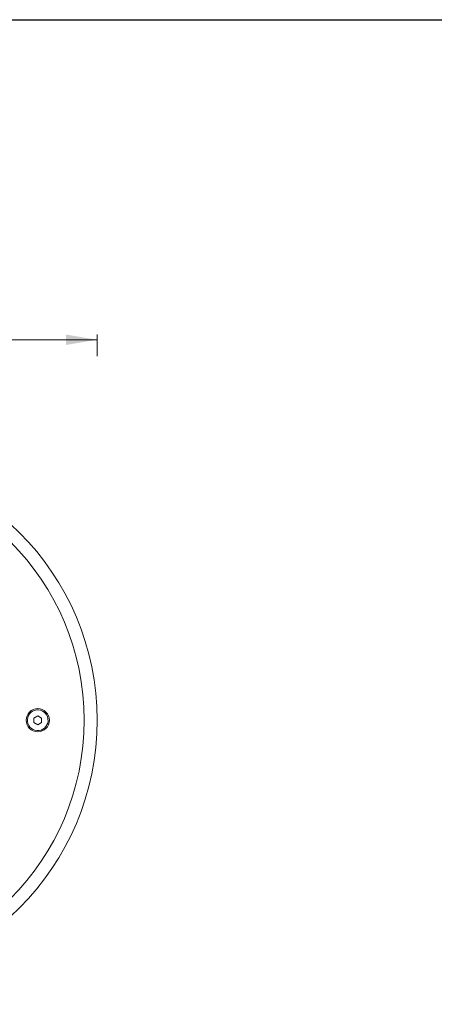
# Model space of a CAD drawing. Units: millimetres. Extents: x 351 to 1243, y -125 to 609.
# Drawn here: x 637 to 797, y 228 to 609 of the extents above; entities that cross this region are included whole.
import ezdxf

# ---------------------------------------------------------------- set-up
doc = ezdxf.new("R2010")
doc.units = ezdxf.units.MM
doc.layers.add('1', color=7, linetype='Continuous')

msp = doc.modelspace()

# ---------------------------------------------------------------- linework, layer by layer
at = {"lineweight": 30}
msp.add_lwpolyline([(351.49, 608.52), (1242.67, 608.52), (1242.67, -124.81), (351.49, -124.81)], close=True, dxfattribs=at)
at = {"layer": '1', "color": 0, "lineweight": 18}
for p, q in [((666.51, 484.75), (604.74, 484.75)), ((666.51, 478.43), (666.51, 486.75))]:
    msp.add_line(p, q, dxfattribs=at)
at = {"layer": '1', "color": 155, "linetype": 'Continuous', "lineweight": 18}
for p, q in [((643.51, 339.38), (641.99, 338.5)), ((645.02, 338.5), (643.51, 339.38)), ((641.99, 338.5), (641.99, 336.75)), ((641.99, 336.75), (643.51, 335.88)), ((643.51, 335.88), (645.02, 336.75)), ((645.02, 336.75), (645.02, 338.5))]:
    msp.add_line(p, q, dxfattribs=at)
for centre, radius in [((564.01, 337.63), 102.5), ((564.01, 337.63), 97.5), ((643.51, 337.63), 4.5)]:
    msp.add_circle(centre, radius, dxfattribs=at)
for start, end in [(7.2618, 187.2618), (187.2618, 7.2618)]:
    msp.add_arc((643.51, 337.63), 4, start, end, dxfattribs=at)
at = {"layer": '1', "color": 0, "lineweight": 18}
msp.add_solid([(654.51, 486.75), (654.51, 482.75), (666.51, 484.75)], dxfattribs=at)

doc.saveas('drawing.dxf')
